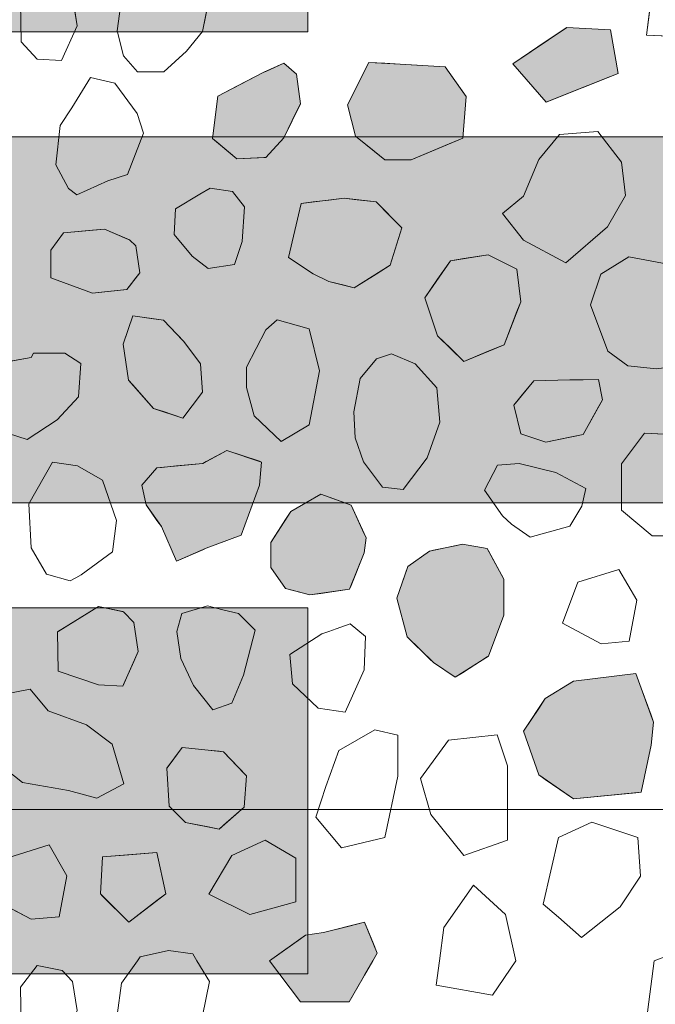
# Model space of a CAD drawing. Units: millimetres. Extents: x -6098 to 6760, y 773 to 6202.
# Drawn here: x -3128 to -2523, y 2628 to 3565 of the extents above; entities that cross this region are included whole.
import ezdxf

# ---------------------------------------------------------------- set-up
doc = ezdxf.new("R2010")
doc.units = ezdxf.units.MM
doc.header["$LTSCALE"] = 100
doc.layers.add('None', color=7, linetype='Continuous', lineweight=5)

msp = doc.modelspace()

# ---------------------------------------------------------------- wipeouts: each hides what was drawn before it
at = {"color": 255, "linetype": 'Continuous', "lineweight": 5, "transparency": 33554559}
msp.add_wipeout([(-5520, 5900), (-1270, 5900), (-1270, 1071.78), (-5520, 1071.78)], dxfattribs=at).dxf.layer = 'None'

# ---------------------------------------------------------------- next in the draw order: hatches: boundary and pattern name
at = {"layer": 'None', "linetype": 'Continuous', "lineweight": 0, "true_color": 0xd9d4ce, "transparency": 33554687}
for points in [[(-3551.9, 3901.14), (-2853.9, 3901.14), (-2853.9, 3553.14), (-3551.9, 3553.14)], [(-3202.9, 3453.14), (-2504.9, 3453.14), (-2504.9, 3105.14), (-3202.9, 3105.14)], [(-3551.9, 3005.14), (-2853.9, 3005.14), (-2853.9, 2657.14), (-3551.9, 2657.14)]]:
    msp.add_hatch(color=254, dxfattribs=at).paths.add_polyline_path(points)

# ---------------------------------------------------------------- next in the draw order: linework, layer by layer
at = {"layer": 'None', "color": 255, "linetype": 'Continuous', "lineweight": 13}
for p, q in [((-2531.61, 3549.94), (-2524.3, 3606.04)), ((-3127.01, 3580.78), (-3126.4, 3543.58)), ((-3073.36, 3558.83), (-3077.62, 3586.27)), ((-3035.22, 3554.1), (-3030.96, 3584.58)), ((-2947.43, 3586.41), (-2954.13, 3553.49)), ((-3088, 3525.91), (-3073.36, 3558.83)), ((-3029.13, 3530.32), (-3035.22, 3554.1)), ((-2954.13, 3553.49), (-2969.25, 3534.59)), ((-2482.84, 3547.51), (-2531.61, 3549.94)), ((-3126.4, 3543.58), (-3111.16, 3527.12)), ((-2969.25, 3534.59), (-2990.72, 3515.08)), ((-3111.16, 3527.12), (-3088, 3525.91)), ((-3015.72, 3515.08), (-3029.13, 3530.32)), ((-2990.72, 3515.08), (-3015.72, 3515.08)), ((-3060.63, 3509.55), (-3078.32, 3480.89)), ((-3037.47, 3504.06), (-3060.63, 3509.55)), ((-3016.13, 3475.4), (-3037.47, 3504.06)), ((-3078.32, 3480.89), (-3089.29, 3463.82)), ((-3010.03, 3456.5), (-3016.13, 3475.4)), ((-3089.29, 3463.82), (-3093.56, 3426.62)), ((-3025.27, 3417.48), (-3010.03, 3456.5)), ((-2577.79, 3458.37), (-2614.37, 3455.33)), ((-2555.23, 3429.11), (-2577.79, 3458.37)), ((-2614.37, 3455.33), (-2633.89, 3431.54)), ((-2633.89, 3431.54), (-2648.52, 3396.79)), ((-2551.58, 3397.4), (-2555.23, 3429.11)), ((-3093.56, 3426.62), (-3081.37, 3404.06)), ((-3073.44, 3397.97), (-3044.17, 3411.38)), ((-3044.17, 3411.38), (-3025.27, 3417.48)), ((-3081.37, 3404.06), (-3073.44, 3397.97)), ((-2946.83, 3404.23), (-2956.58, 3398.74)), ((-2925.48, 3401.18), (-2946.83, 3404.23)), ((-2913.9, 3386.55), (-2925.48, 3401.18)), ((-2956.58, 3398.74), (-2979.75, 3384.72)), ((-2648.52, 3396.79), (-2668.64, 3380.33)), ((-2568.65, 3367.53), (-2551.58, 3397.4)), ((-2979.75, 3384.72), (-2980.97, 3360.33)), ((-2916.34, 3353.62), (-2913.9, 3386.55)), ((-2668.64, 3380.33), (-2648.52, 3354.72)), ((-2608.28, 3333.38), (-2568.65, 3367.53)), ((-2980.97, 3360.33), (-2963.9, 3339.6)), ((-2923.66, 3331.68), (-2916.34, 3353.62)), ((-2648.52, 3354.72), (-2608.28, 3333.38)), ((-2963.9, 3339.6), (-2948.66, 3328.02)), ((-2548.19, 3339.06), (-2575.02, 3322.59)), ((-2506.12, 3331.14), (-2548.19, 3339.06)), ((-2948.66, 3328.02), (-2923.66, 3331.68)), ((-2575.02, 3322.59), (-2584.78, 3293.33)), ((-2584.78, 3293.33), (-2568.32, 3249.43)), ((-2882.83, 3279.22), (-2893.81, 3269.46)), ((-2852.34, 3270.68), (-2882.83, 3279.22)), ((-2893.81, 3269.46), (-2912.1, 3234.09)), ((-2842.59, 3230.43), (-2852.34, 3270.68)), ((-3117.14, 3243.17), (-3154.95, 3236.47)), ((-3114.71, 3247.44), (-3117.14, 3243.17)), ((-3084.83, 3247.44), (-3114.71, 3247.44)), ((-3069.59, 3237.68), (-3084.83, 3247.44)), ((-2788.33, 3242.04), (-2804.05, 3223.39)), ((-2774.03, 3246.72), (-2788.33, 3242.04)), ((-2751.59, 3237.38), (-2774.03, 3246.72)), ((-2568.32, 3249.43), (-2549.42, 3235.4)), ((-3072.02, 3205.98), (-3069.59, 3237.68)), ((-2912.1, 3234.09), (-2912.1, 3214.58)), ((-2731.03, 3214.47), (-2751.59, 3237.38)), ((-2549.42, 3235.4), (-2521.98, 3232.36)), ((-2852.34, 3179.22), (-2842.59, 3230.43)), ((-2804.05, 3223.39), (-2810.01, 3191.72)), ((-2912.1, 3214.58), (-2904.78, 3187.75)), ((-2728.25, 3181.82), (-2731.03, 3214.47)), ((-3092.15, 3184.03), (-3072.02, 3205.98)), ((-2904.78, 3187.75), (-2879.17, 3163.36)), ((-2810.01, 3191.72), (-2808.74, 3166.74)), ((-3120.8, 3165.13), (-3092.15, 3184.03)), ((-2879.17, 3163.36), (-2852.34, 3179.22)), ((-2740.06, 3147.93), (-2728.25, 3181.82)), ((-3147.63, 3173.66), (-3120.8, 3165.13)), ((-2808.74, 3166.74), (-2800.74, 3144.05)), ((-2533.42, 3171.24), (-2555.37, 3141.98)), ((-2482.2, 3168.8), (-2533.42, 3171.24)), ((-2763.03, 3117.84), (-2740.06, 3147.93)), ((-3096.81, 3143.76), (-3119.37, 3104.13)), ((-3073.03, 3140.1), (-3096.81, 3143.76)), ((-3049.25, 3126.69), (-3073.03, 3140.1)), ((-2800.74, 3144.05), (-2782.68, 3120.06)), ((-2673.38, 3140.71), (-2685.58, 3116.93)), ((-2652.65, 3142.54), (-2673.38, 3140.71)), ((-2617.9, 3134), (-2652.65, 3142.54)), ((-2555.37, 3141.98), (-2555.37, 3098.07)), ((-2589.25, 3118.76), (-2617.9, 3134)), ((-3035.84, 3088.27), (-3049.25, 3126.69)), ((-2782.68, 3120.06), (-2763.03, 3117.84)), ((-2685.58, 3116.93), (-2668.51, 3092.54)), ((-2592.9, 3101.69), (-2589.25, 3118.76)), ((-3119.37, 3104.13), (-3116.94, 3062.05)), ((-2604.49, 3082.78), (-2592.9, 3101.69)), ((-2668.51, 3092.54), (-2659.97, 3084.61)), ((-2555.37, 3098.07), (-2526.1, 3073.68)), ((-3039.5, 3058.4), (-3035.84, 3088.27)), ((-2659.97, 3084.61), (-2642.29, 3072.42)), ((-2642.29, 3072.42), (-2604.49, 3082.78)), ((-2526.1, 3073.68), (-2487.08, 3073.68)), ((-3116.94, 3062.05), (-3102.3, 3037.06)), ((-3069.38, 3036.45), (-3039.5, 3058.4)), ((-3102.3, 3037.06), (-3079.74, 3030.96)), ((-3074.56, 3033.71), (-3069.38, 3036.45)), ((-2557.69, 3041.6), (-2596.71, 3029.41)), ((-2540.61, 3012.33), (-2557.69, 3041.6)), ((-3079.74, 3030.96), (-3074.56, 3033.71)), ((-2596.71, 3029.41), (-2611.34, 2990.39)), ((-2949.11, 3007.02), (-2973.5, 2999.7)), ((-2934.48, 3003.36), (-2949.11, 3007.02)), ((-2547.93, 2973.31), (-2540.61, 3012.33)), ((-2973.5, 2999.7), (-2978.38, 2982.63)), ((-2919.84, 2999.7), (-2934.48, 3003.36)), ((-2903.99, 2983.85), (-2919.84, 2999.7)), ((-2813.51, 2990.07), (-2826.93, 2985.19)), ((-2798.88, 2977.88), (-2813.51, 2990.07)), ((-2611.34, 2990.39), (-2574.76, 2970.87)), ((-2978.38, 2982.63), (-2974.72, 2957.02)), ((-2914.97, 2941.17), (-2903.99, 2983.85)), ((-2840.34, 2980.32), (-2870.83, 2960.81)), ((-2833.63, 2982.75), (-2840.34, 2980.32)), ((-2826.93, 2985.19), (-2833.63, 2982.75)), ((-2800.1, 2946.17), (-2798.88, 2977.88)), ((-2574.76, 2970.87), (-2547.93, 2973.31)), ((-2870.83, 2960.81), (-2868.39, 2932.76)), ((-2974.72, 2957.02), (-2962.53, 2931.41)), ((-2925.94, 2914.34), (-2914.97, 2941.17)), ((-2818.39, 2905.93), (-2800.1, 2946.17)), ((-2868.39, 2932.76), (-2844, 2909.59)), ((-3117.99, 2927.86), (-3142.38, 2922.98)), ((-3100.91, 2907.13), (-3117.99, 2927.86)), ((-2962.53, 2931.41), (-2944.24, 2908.24)), ((-2944.24, 2908.24), (-2925.94, 2914.34)), ((-3064.33, 2893.71), (-3100.91, 2907.13)), ((-2844, 2909.59), (-2818.39, 2905.93)), ((-3039.94, 2875.42), (-3064.33, 2893.71)), ((-2790.15, 2888.97), (-2824.3, 2869.46)), ((-2768.2, 2884.1), (-2790.15, 2888.97)), ((-3028.96, 2837.62), (-3039.94, 2875.42)), ((-2768.2, 2845.07), (-2768.2, 2884.1)), ((-2719.8, 2879.36), (-2746.63, 2842.77)), ((-2673.46, 2884.23), (-2719.8, 2879.36)), ((-2663.7, 2854.97), (-2673.46, 2884.23)), ((-2824.3, 2869.46), (-2836.49, 2835.32)), ((-3148.48, 2857.13), (-3125.3, 2838.84)), ((-2663.7, 2784.24), (-2663.7, 2854.97)), ((-3125.3, 2838.84), (-3081.4, 2831.52)), ((-2780.4, 2786.54), (-2768.2, 2845.07)), ((-2746.63, 2842.77), (-2736.88, 2808.63)), ((-3081.4, 2831.52), (-3054.57, 2824.2)), ((-3054.57, 2824.2), (-3028.96, 2837.62)), ((-2836.49, 2835.32), (-2846.24, 2806.05)), ((-2846.24, 2806.05), (-2821.85, 2776.78)), ((-2736.88, 2808.63), (-2705.17, 2769.6)), ((-2583.52, 2801.17), (-2615.22, 2786.54)), ((-2539.62, 2786.54), (-2583.52, 2801.17)), ((-2894.4, 2784.1), (-2926.11, 2769.46)), ((-2865.13, 2767.02), (-2894.4, 2784.1)), ((-2821.85, 2776.78), (-2780.4, 2786.54)), ((-2705.17, 2769.6), (-2663.7, 2784.24)), ((-2615.22, 2786.54), (-2629.86, 2723.12)), ((-2537.17, 2749.95), (-2539.62, 2786.54)), ((-3100.02, 2779.57), (-3139.04, 2767.37)), ((-3082.94, 2750.29), (-3100.02, 2779.57)), ((-2926.11, 2769.46), (-2948.06, 2732.88)), ((-2865.13, 2725.56), (-2865.13, 2767.02)), ((-3090.26, 2711.27), (-3082.94, 2750.29)), ((-2556.69, 2720.69), (-2537.17, 2749.95)), ((-2724.29, 2701.18), (-2696.25, 2741.42)), ((-2696.25, 2741.42), (-2665.76, 2713.37)), ((-3153.67, 2728.35), (-3117.09, 2708.83)), ((-2948.06, 2732.88), (-2909.03, 2713.37)), ((-2909.03, 2713.37), (-2865.13, 2725.56)), ((-2629.86, 2723.12), (-2615.22, 2710.93)), ((-2593.28, 2691.42), (-2556.69, 2720.69)), ((-3117.09, 2708.83), (-3090.26, 2711.27)), ((-2665.76, 2713.37), (-2656, 2669.46)), ((-2615.22, 2710.93), (-2593.28, 2691.42)), ((-2728.53, 2669.46), (-2724.29, 2701.18)), ((-3013.27, 2673), (-2986.44, 2679.09)), ((-2986.44, 2679.09), (-2963.28, 2676.04)), ((-2524.3, 2669.46), (-2485.28, 2684.09)), ((-3030.96, 2648), (-3015.78, 2669.46)), ((-3015.78, 2669.46), (-3013.27, 2673)), ((-2963.28, 2676.04), (-2959.29, 2669.46)), ((-2959.29, 2669.46), (-2947.43, 2649.83)), ((-2731.61, 2646.3), (-2728.53, 2669.46)), ((-2656, 2669.46), (-2677.96, 2636.54)), ((-2531.61, 2613.35), (-2524.3, 2669.46)), ((-3111.16, 2664.92), (-3127.01, 2644.19)), ((-3087.38, 2660.05), (-3111.16, 2664.92)), ((-3077.62, 2649.68), (-3087.38, 2660.05)), ((-3127.01, 2644.19), (-3126.4, 2607)), ((-3073.36, 2622.24), (-3077.62, 2649.68)), ((-3035.22, 2617.51), (-3030.96, 2648)), ((-2947.43, 2649.83), (-2954.13, 2616.9)), ((-2677.96, 2636.54), (-2731.61, 2646.3))]:
    msp.add_line(p, q, dxfattribs=at)
at = {"layer": 'None', "color": 254, "linetype": 'Continuous', "lineweight": 0, "true_color": 0xd9d9d9}
for p, q in [((-2627, 3544), (-2607.23, 3557.26)), ((-2607.23, 3557.26), (-2565.76, 3554.82)), ((-2565.76, 3554.82), (-2558.44, 3513.36)), ((-2658.71, 3522.74), (-2627, 3544)), ((-2627, 3486.16), (-2658.71, 3522.74)), ((-2558.44, 3513.36), (-2565.76, 3510.45)), ((-2565.76, 3510.45), (-2607.23, 3494)), ((-2607.23, 3494), (-2627, 3486.16))]:
    msp.add_line(p, q, dxfattribs=at)
at = {"layer": 'None', "color": 251, "linetype": 'Continuous', "lineweight": 0, "true_color": 0x4c4c4c}
for p, q in [((-2893.73, 3515.37), (-2876.66, 3523.08)), ((-2876.66, 3523.08), (-2864.46, 3512.72)), ((-2921.16, 3501.29), (-2895.56, 3514.55)), ((-2895.56, 3514.55), (-2893.73, 3515.37)), ((-2864.46, 3512.72), (-2860.8, 3484.67)), ((-2939.5, 3491.79), (-2921.16, 3501.29)), ((-2944.38, 3451.55), (-2939.5, 3491.79)), ((-2860.8, 3484.67), (-2864.46, 3477.21)), ((-2864.46, 3477.21), (-2876.66, 3452.35)), ((-2939.5, 3447.49), (-2944.38, 3451.55)), ((-2921.16, 3432.23), (-2939.5, 3447.49)), ((-2876.66, 3452.35), (-2893.73, 3433.45)), ((-2895.56, 3433.37), (-2921.16, 3432.23)), ((-2893.73, 3433.45), (-2895.56, 3433.37))]:
    msp.add_line(p, q, dxfattribs=at)
at = {"layer": 'None', "color": 254, "linetype": 'Continuous', "lineweight": 0, "true_color": 0xe6e6e6}
for p, q in [((-2808.55, 3498.37), (-2795.74, 3523.98)), ((-2795.74, 3523.98), (-2780.5, 3523.08)), ((-2780.5, 3523.08), (-2765.87, 3522.22)), ((-2765.87, 3522.22), (-2755.5, 3521.61)), ((-2755.5, 3521.61), (-2723.19, 3519.71)), ((-2723.19, 3519.71), (-2706.12, 3495.91)), ((-2815.87, 3483.74), (-2808.55, 3498.37)), ((-2706.12, 3495.91), (-2703.07, 3491.67)), ((-2703.07, 3491.67), (-2706.12, 3452.03)), ((-2808.55, 3453.86), (-2815.87, 3483.74)), ((-2795.74, 3443.56), (-2808.55, 3453.86)), ((-2706.12, 3452.03), (-2723.19, 3444.86)), ((-2780.5, 3431.3), (-2795.74, 3443.56)), ((-2723.19, 3444.86), (-2755.5, 3431.3)), ((-2765.87, 3431.3), (-2780.5, 3431.3)), ((-2755.5, 3431.3), (-2765.87, 3431.3)), ((-3086.19, 3361.74), (-3058.75, 3364.31)), ((-3058.75, 3364.31), (-3047.17, 3365.39)), ((-3047.17, 3365.39), (-3025.83, 3356.09)), ((-3098.38, 3345.27), (-3086.19, 3361.74)), ((-3025.83, 3356.09), (-3023.39, 3355.03)), ((-3023.39, 3355.03), (-3017.3, 3349.54)), ((-3098.38, 3319.05), (-3098.38, 3345.27)), ((-3017.3, 3349.54), (-3013.64, 3323.93)), ((-3086.19, 3314.55), (-3098.38, 3319.05)), ((-3017.3, 3319.17), (-3023.39, 3311.25)), ((-3013.64, 3323.93), (-3017.3, 3319.17)), ((-3058.75, 3304.42), (-3086.19, 3314.55)), ((-3025.83, 3308.08), (-3047.17, 3305.71)), ((-3023.39, 3311.25), (-3025.83, 3308.08)), ((-3047.17, 3305.71), (-3058.75, 3304.42)), ((-2985.77, 2855.54), (-2973.33, 2872.42)), ((-2973.33, 2872.42), (-2970.22, 2872.09)), ((-2970.22, 2872.09), (-2948.45, 2869.8)), ((-2948.45, 2869.8), (-2938.09, 2868.71)), ((-2938.09, 2868.71), (-2933.94, 2868.27)), ((-2933.94, 2868.27), (-2914.24, 2847.64)), ((-2987.84, 2852.73), (-2985.77, 2855.54)), ((-2985.77, 2816.44), (-2987.84, 2852.73)), ((-2914.24, 2847.64), (-2912.17, 2845.47)), ((-2912.17, 2845.47), (-2914.24, 2815.41)), ((-2973.33, 2804), (-2985.77, 2816.44)), ((-2914.24, 2815.41), (-2933.94, 2798.29)), ((-2970.22, 2800.9), (-2973.33, 2804)), ((-2948.45, 2796.68), (-2970.22, 2800.9)), ((-2938.09, 2794.68), (-2948.45, 2796.68)), ((-2933.94, 2798.29), (-2938.09, 2794.68)), ((-2838.94, 2696.31), (-2814.55, 2702.41)), ((-2814.55, 2702.41), (-2799.91, 2706.07)), ((-2799.91, 2706.07), (-2791.97, 2687.01)), ((-2890.16, 2669.48), (-2860.89, 2690.39)), ((-2860.89, 2690.39), (-2856.01, 2693.87)), ((-2856.01, 2693.87), (-2838.94, 2696.31)), ((-2791.97, 2687.01), (-2787.72, 2676.8)), ((-2860.89, 2630.46), (-2890.16, 2669.48)), ((-2791.97, 2669.46), (-2799.91, 2655.74)), ((-2787.72, 2676.8), (-2791.97, 2669.46)), ((-2799.91, 2655.74), (-2814.55, 2630.46)), ((-2856.01, 2630.46), (-2860.89, 2630.46)), ((-2838.94, 2630.46), (-2856.01, 2630.46)), ((-2814.55, 2630.46), (-2838.94, 2630.46))]:
    msp.add_line(p, q, dxfattribs=at)
at = {"layer": 'None', "color": 8, "linetype": 'Continuous', "lineweight": 0, "true_color": 0x808080}
for p, q in [((-2860, 3389.73), (-2848.57, 3391.17)), ((-2848.57, 3391.17), (-2833.93, 3393.01)), ((-2833.93, 3393.01), (-2819.29, 3394.85)), ((-2819.29, 3394.85), (-2809.54, 3393.68)), ((-2809.54, 3393.68), (-2788.81, 3391.19)), ((-2788.81, 3391.19), (-2775.35, 3377.56)), ((-2872.29, 3338.52), (-2860, 3389.73)), ((-2775.35, 3377.56), (-2764.37, 3366.44)), ((-2764.37, 3366.44), (-2775.35, 3331.08)), ((-2860, 3330.43), (-2872.29, 3338.52)), ((-2848.57, 3322.9), (-2860, 3330.43)), ((-2775.35, 3331.08), (-2788.81, 3322.58)), ((-2833.93, 3315.58), (-2848.57, 3322.9)), ((-2819.29, 3311.92), (-2833.93, 3315.58)), ((-2788.81, 3322.58), (-2809.54, 3309.48)), ((-2809.54, 3309.48), (-2819.29, 3311.92)), ((-3091.17, 2982.61), (-3052.84, 3006.29)), ((-3052.84, 3006.29), (-3029.68, 3001.54)), ((-3029.68, 3001.54), (-3029.06, 3001.42)), ((-3029.06, 3001.42), (-3019.31, 2991.05)), ((-3019.31, 2991.05), (-3015.04, 2963.61)), ((-3091.79, 2982.23), (-3091.17, 2982.61)), ((-3091.17, 2945.04), (-3091.79, 2982.23)), ((-3015.04, 2963.61), (-3019.31, 2954.02)), ((-3019.31, 2954.02), (-3029.06, 2932.07)), ((-3052.84, 2931.91), (-3091.17, 2945.04)), ((-3029.68, 2930.69), (-3052.84, 2931.91)), ((-3029.06, 2932.07), (-3029.68, 2930.69)), ((-3024.2, 2770.24), (-2997.3, 2772.33)), ((-2997.3, 2772.33), (-2989, 2732.95)), ((-3051.15, 2733.07), (-3049.08, 2768.31)), ((-3049.08, 2768.31), (-3024.2, 2770.24)), ((-3049.08, 2731), (-3051.15, 2733.07)), ((-3024.2, 2706.12), (-3049.08, 2731)), ((-2997.3, 2726.62), (-3024.2, 2706.12)), ((-2989, 2732.95), (-2997.3, 2726.62))]:
    msp.add_line(p, q, dxfattribs=at)
at = {"layer": 'None', "color": 254, "linetype": 'Continuous', "lineweight": 0, "true_color": 0xcccccc}
for p, q in [((-2730.36, 3317.63), (-2718.17, 3335.32)), ((-2718.17, 3335.32), (-2705.37, 3337.27)), ((-2705.37, 3337.27), (-2682.2, 3340.8)), ((-2682.2, 3340.8), (-2666.96, 3333.35)), ((-2666.96, 3333.35), (-2654.76, 3327.39)), ((-2654.76, 3327.39), (-2651.1, 3296.29)), ((-2742.56, 3299.95), (-2730.36, 3317.63)), ((-2730.36, 3263.98), (-2742.56, 3299.95)), ((-2651.1, 3296.29), (-2654.76, 3286.86)), ((-2654.76, 3286.86), (-2666.96, 3255.44)), ((-2718.17, 3252.08), (-2730.36, 3263.98)), ((-2705.37, 3239.59), (-2718.17, 3252.08)), ((-2666.96, 3255.44), (-2682.2, 3249.15)), ((-2682.2, 3249.15), (-2705.37, 3239.59)), ((-2851.82, 3107.17), (-2841.3, 3113.18)), ((-2841.3, 3113.18), (-2814.02, 3103.44)), ((-2869.98, 3096.79), (-2851.82, 3107.17)), ((-2814.02, 3103.44), (-2812.62, 3102.94)), ((-2812.62, 3102.94), (-2800, 3075.57)), ((-2874.99, 3089.03), (-2869.98, 3096.79)), ((-2889.02, 3067.33), (-2874.99, 3089.03)), ((-2800, 3075.57), (-2798.17, 3071.6)), ((-2889.02, 3043.56), (-2889.02, 3067.33)), ((-2798.17, 3071.6), (-2800, 3057.58)), ((-2800, 3057.58), (-2812.62, 3026.3)), ((-2874.99, 3023.43), (-2889.02, 3043.56)), ((-2812.62, 3026.3), (-2814.02, 3022.83)), ((-2869.98, 3022.11), (-2874.99, 3023.43)), ((-2851.82, 3017.34), (-2869.98, 3022.11)), ((-2841.3, 3018.87), (-2851.82, 3017.34)), ((-2814.02, 3022.83), (-2841.3, 3018.87)), ((-2600.95, 2935.39), (-2541.81, 2942.78)), ((-2541.81, 2942.78), (-2536.68, 2928.85)), ((-2627.89, 2918.8), (-2600.95, 2935.39)), ((-2536.68, 2928.85), (-2527.2, 2903.12)), ((-2634.11, 2909.48), (-2627.89, 2918.8)), ((-2648.62, 2887.71), (-2634.11, 2909.48)), ((-2527.2, 2903.12), (-2524.76, 2896.51)), ((-2524.76, 2896.51), (-2527.2, 2874.6)), ((-2634.11, 2846.24), (-2648.62, 2887.71)), ((-2527.2, 2874.6), (-2536.68, 2829.65)), ((-2627.89, 2841.96), (-2634.11, 2846.24)), ((-2600.95, 2823.44), (-2627.89, 2841.96)), ((-2541.81, 2829.16), (-2600.95, 2823.44)), ((-2536.68, 2829.65), (-2541.81, 2829.16))]:
    msp.add_line(p, q, dxfattribs=at)
at = {"layer": 'None', "color": 9, "linetype": 'Continuous', "lineweight": 0, "true_color": 0xc0c0c0}
for p, q in [((-3024.38, 3270.97), (-3020.23, 3282.95)), ((-3020.23, 3282.95), (-3000.53, 3280.14)), ((-3000.53, 3280.14), (-2991.21, 3278.81)), ((-2991.21, 3278.81), (-2972.55, 3259.48)), ((-3029.56, 3256), (-3024.38, 3270.97)), ((-2972.55, 3259.48), (-2971.69, 3258.6)), ((-3024.38, 3221.79), (-3029.56, 3256)), ((-2971.69, 3258.6), (-2955.93, 3237.26)), ((-2955.93, 3237.26), (-2953.88, 3210.39)), ((-2627.17, 3221.42), (-2604.61, 3221.86)), ((-2604.61, 3221.86), (-2591.81, 3222.12)), ((-2591.81, 3222.12), (-2577.18, 3222.4)), ((-2577.18, 3222.4), (-2573.52, 3202.89)), ((-3020.23, 3217.1), (-3024.38, 3221.79)), ((-3000.53, 3194.85), (-3020.23, 3217.1)), ((-2650.95, 3206.24), (-2638.75, 3221.19)), ((-2638.75, 3221.19), (-2627.17, 3221.42)), ((-2955.93, 3207.67), (-2971.69, 3186.66)), ((-2953.88, 3210.39), (-2955.93, 3207.67)), ((-2657.66, 3198.02), (-2650.95, 3206.24)), ((-2991.21, 3191.74), (-3000.53, 3194.85)), ((-2650.95, 3170.58), (-2657.66, 3198.02)), ((-2577.18, 3196.31), (-2591.81, 3169.97)), ((-2573.52, 3202.89), (-2577.18, 3196.31)), ((-2972.55, 3185.52), (-2991.21, 3191.74)), ((-2971.69, 3186.66), (-2972.55, 3185.52)), ((-2638.75, 3166.52), (-2650.95, 3170.58)), ((-2627.17, 3162.66), (-2638.75, 3166.52)), ((-2604.61, 3167.32), (-2627.17, 3162.66)), ((-2591.81, 3169.97), (-2604.61, 3167.32))]:
    msp.add_line(p, q, dxfattribs=at)
at = {"layer": 'None', "color": 251, "linetype": 'Continuous', "lineweight": 0, "true_color": 0x666666}
for p, q in [((-2950.42, 3144.28), (-2930.94, 3154.9)), ((-2930.94, 3154.9), (-2917.07, 3150.28)), ((-2917.07, 3150.28), (-2899.85, 3144.54)), ((-3007.65, 3126.47), (-2997.28, 3138.31)), ((-2997.28, 3138.31), (-2993.14, 3138.71)), ((-2993.14, 3138.71), (-2978.81, 3140.07)), ((-2978.81, 3140.07), (-2953.74, 3142.46)), ((-2953.74, 3142.46), (-2950.42, 3144.28)), ((-2899.85, 3144.54), (-2897.77, 3143.85)), ((-2897.77, 3143.85), (-2899.85, 3121.73)), ((-3011.79, 3121.73), (-3007.65, 3126.47)), ((-3007.65, 3103.07), (-3011.79, 3121.73)), ((-2899.85, 3121.73), (-2917.07, 3074.33)), ((-2997.28, 3088.27), (-3007.65, 3103.07)), ((-2993.14, 3082.34), (-2997.28, 3088.27)), ((-2978.81, 3049.68), (-2993.14, 3082.34)), ((-2917.07, 3074.33), (-2930.94, 3069.16)), ((-2930.94, 3069.16), (-2950.42, 3061.89)), ((-2953.74, 3060.46), (-2978.81, 3049.68)), ((-2950.42, 3061.89), (-2953.74, 3060.46))]:
    msp.add_line(p, q, dxfattribs=at)
at = {"layer": 'None', "color": 250, "linetype": 'Continuous', "lineweight": 0, "true_color": 0x333333}
for p, q in [((-2734.19, 3059.89), (-2713.53, 3064.15)), ((-2713.53, 3064.15), (-2706.75, 3065.54)), ((-2706.75, 3065.54), (-2682.97, 3061.58)), ((-2758.58, 3044.5), (-2737.85, 3059.14)), ((-2737.85, 3059.14), (-2734.19, 3059.89)), ((-2682.97, 3061.58), (-2681.75, 3059.32)), ((-2681.75, 3059.32), (-2667.12, 3032.31)), ((-2759.22, 3042.64), (-2758.58, 3044.5)), ((-2768.97, 3014.18), (-2759.22, 3042.64)), ((-2667.12, 3032.31), (-2667.12, 2998.17)), ((-2759.22, 2977.59), (-2768.97, 3014.18)), ((-2667.12, 2998.17), (-2681.75, 2959.14)), ((-2758.58, 2976.97), (-2759.22, 2977.59)), ((-2737.85, 2956.63), (-2758.58, 2976.97)), ((-2734.19, 2953.04), (-2737.85, 2956.63)), ((-2713.53, 2939.05), (-2734.19, 2953.04)), ((-2682.97, 2958.37), (-2706.75, 2943.34)), ((-2681.75, 2959.14), (-2682.97, 2958.37)), ((-2706.75, 2943.34), (-2713.53, 2939.05))]:
    msp.add_line(p, q, dxfattribs=at)
at = {"layer": 'None', "color": 7, "linetype": 'Continuous', "lineweight": 5, "transparency": 33554687}
msp.add_line((-5942.37, 2813.37), (-942.37, 2813.37), dxfattribs=at)
at = {"layer": 'None', "color": 7, "linetype": 'Continuous', "lineweight": 5, "transparency": 33554687, "flags": 128}
for points in [[(-3551.9, 3901.14), (-2853.9, 3901.14), (-2853.9, 3553.14), (-3551.9, 3553.14)], [(-3202.9, 3453.14), (-2504.9, 3453.14), (-2504.9, 3105.14), (-3202.9, 3105.14)], [(-3551.9, 3005.14), (-2853.9, 3005.14), (-2853.9, 2657.14), (-3551.9, 2657.14)]]:
    msp.add_lwpolyline(points, close=True, dxfattribs=at)
at = {"layer": 'None', "color": 7, "linetype": 'Continuous', "lineweight": 13}
for points in [[(-2959.29, 3606.04), (-2947.43, 3586.41), (-2954.13, 3553.49), (-2969.25, 3534.59), (-2990.72, 3515.08), (-3015.72, 3515.08), (-3029.13, 3530.32), (-3035.22, 3554.1), (-3030.96, 3584.58), (-3015.78, 3606.04), (-3013.27, 3609.58), (-2986.44, 3615.68), (-2963.28, 3612.63)], [(-2524.3, 3606.04), (-2485.28, 3620.67), (-2476.67, 3606.04), (-2456.01, 3567.02), (-2482.84, 3547.51), (-2531.61, 3549.94)], [(-3088, 3525.91), (-3073.36, 3558.83), (-3077.62, 3586.27), (-3087.38, 3596.63), (-3111.16, 3601.51), (-3127.01, 3580.78), (-3126.4, 3543.58), (-3111.16, 3527.12)], [(-2607.23, 3557.26), (-2658.71, 3522.74), (-2627, 3486.16), (-2558.44, 3513.36), (-2565.76, 3554.82)], [(-2895.56, 3514.55), (-2939.5, 3491.79), (-2944.38, 3451.55), (-2921.16, 3432.23), (-2893.73, 3433.45), (-2876.66, 3452.35), (-2860.8, 3484.67), (-2864.46, 3512.72), (-2876.66, 3523.08)], [(-2795.74, 3523.98), (-2815.87, 3483.74), (-2808.55, 3453.86), (-2780.5, 3431.3), (-2755.5, 3431.3), (-2706.12, 3452.03), (-2703.07, 3491.67), (-2723.19, 3519.71), (-2765.87, 3522.22)], [(-3016.13, 3475.4), (-3037.47, 3504.06), (-3060.63, 3509.55), (-3078.32, 3480.89), (-3089.29, 3463.82), (-3093.56, 3426.62), (-3081.37, 3404.06), (-3073.44, 3397.97), (-3044.17, 3411.38), (-3025.27, 3417.48), (-3010.03, 3456.5)], [(-2648.52, 3396.79), (-2668.64, 3380.33), (-2648.52, 3354.72), (-2608.28, 3333.38), (-2568.65, 3367.53), (-2551.58, 3397.4), (-2555.23, 3429.11), (-2577.79, 3458.37), (-2614.37, 3455.33), (-2633.89, 3431.54)], [(-2956.58, 3398.74), (-2979.75, 3384.72), (-2980.97, 3360.33), (-2963.9, 3339.6), (-2948.66, 3328.02), (-2923.66, 3331.68), (-2916.34, 3353.62), (-2913.9, 3386.55), (-2925.48, 3401.18), (-2946.83, 3404.23)], [(-2860, 3389.73), (-2872.29, 3338.52), (-2848.57, 3322.9), (-2833.93, 3315.58), (-2809.54, 3309.48), (-2775.35, 3331.08), (-2764.37, 3366.44), (-2788.81, 3391.19), (-2819.29, 3394.85)], [(-3023.39, 3355.03), (-3047.17, 3365.39), (-3086.19, 3361.74), (-3098.38, 3345.27), (-3098.38, 3319.05), (-3058.75, 3304.42), (-3025.83, 3308.08), (-3013.64, 3323.93), (-3017.3, 3349.54)], [(-2682.2, 3340.8), (-2718.17, 3335.32), (-2742.56, 3299.95), (-2730.36, 3263.98), (-2705.37, 3239.59), (-2666.96, 3255.44), (-2651.1, 3296.29), (-2654.76, 3327.39)], [(-2575.02, 3322.59), (-2584.78, 3293.33), (-2568.32, 3249.43), (-2549.42, 3235.4), (-2521.98, 3232.36), (-2482.35, 3237.85), (-2468.93, 3274.43), (-2473.81, 3314.67), (-2506.12, 3331.14), (-2548.19, 3339.06)], [(-2991.21, 3278.81), (-3020.23, 3282.95), (-3029.56, 3256), (-3024.38, 3221.79), (-3000.53, 3194.85), (-2972.55, 3185.52), (-2953.88, 3210.39), (-2955.93, 3237.26), (-2971.69, 3258.6)], [(-2852.34, 3270.68), (-2882.83, 3279.22), (-2893.81, 3269.46), (-2912.1, 3234.09), (-2912.1, 3214.58), (-2904.78, 3187.75), (-2879.17, 3163.36), (-2852.34, 3179.22), (-2842.59, 3230.43)], [(-3117.14, 3243.17), (-3154.95, 3236.47), (-3154.95, 3222.44), (-3157.38, 3198.67), (-3147.63, 3173.66), (-3120.8, 3165.13), (-3092.15, 3184.03), (-3072.02, 3205.98), (-3069.59, 3237.68), (-3084.83, 3247.44), (-3114.71, 3247.44)], [(-2763.03, 3117.84), (-2740.06, 3147.93), (-2728.25, 3181.82), (-2731.03, 3214.47), (-2751.59, 3237.38), (-2774.03, 3246.72), (-2788.33, 3242.04), (-2804.05, 3223.39), (-2810.01, 3191.72), (-2808.74, 3166.74), (-2800.74, 3144.05), (-2782.68, 3120.06)], [(-2638.75, 3221.19), (-2657.66, 3198.02), (-2650.95, 3170.58), (-2627.17, 3162.66), (-2591.81, 3169.97), (-2573.52, 3202.89), (-2577.18, 3222.4), (-2604.61, 3221.86)], [(-2555.37, 3141.98), (-2555.37, 3098.07), (-2526.1, 3073.68), (-2487.08, 3073.68), (-2477.32, 3129.78), (-2482.2, 3168.8), (-2533.42, 3171.24)], [(-2930.94, 3154.9), (-2953.74, 3142.46), (-2997.28, 3138.31), (-3011.79, 3121.73), (-3007.65, 3103.07), (-2993.14, 3082.34), (-2978.81, 3049.68), (-2950.42, 3061.89), (-2917.07, 3074.33), (-2899.85, 3121.73), (-2897.77, 3143.85)], [(-3069.38, 3036.45), (-3039.5, 3058.4), (-3035.84, 3088.27), (-3049.25, 3126.69), (-3073.03, 3140.1), (-3096.81, 3143.76), (-3119.37, 3104.13), (-3116.94, 3062.05), (-3102.3, 3037.06), (-3079.74, 3030.96), (-3074.56, 3033.71)], [(-2673.38, 3140.71), (-2685.58, 3116.93), (-2668.51, 3092.54), (-2659.97, 3084.61), (-2642.29, 3072.42), (-2604.49, 3082.78), (-2592.9, 3101.69), (-2589.25, 3118.76), (-2617.9, 3134), (-2652.65, 3142.54)], [(-2869.98, 3096.79), (-2889.02, 3067.33), (-2889.02, 3043.56), (-2874.99, 3023.43), (-2851.82, 3017.34), (-2814.02, 3022.83), (-2800, 3057.58), (-2798.17, 3071.6), (-2812.62, 3102.94), (-2841.3, 3113.18)], [(-2737.85, 3059.14), (-2758.58, 3044.5), (-2768.97, 3014.18), (-2759.22, 2977.59), (-2734.19, 2953.04), (-2713.53, 2939.05), (-2681.75, 2959.14), (-2667.12, 2998.17), (-2667.12, 3032.31), (-2682.97, 3061.58), (-2706.75, 3065.54)], [(-2596.71, 3029.41), (-2611.34, 2990.39), (-2574.76, 2970.87), (-2547.93, 2973.31), (-2540.61, 3012.33), (-2557.69, 3041.6)], [(-2949.11, 3007.02), (-2973.5, 2999.7), (-2978.38, 2982.63), (-2974.72, 2957.02), (-2962.53, 2931.41), (-2944.24, 2908.24), (-2925.94, 2914.34), (-2914.97, 2941.17), (-2903.99, 2983.85), (-2919.84, 2999.7), (-2934.48, 3003.36)], [(-3029.68, 2930.69), (-3015.04, 2963.61), (-3019.31, 2991.05), (-3029.06, 3001.42), (-3052.84, 3006.29), (-3091.79, 2982.23), (-3091.17, 2945.04), (-3052.84, 2931.91)], [(-2840.34, 2980.32), (-2870.83, 2960.81), (-2868.39, 2932.76), (-2844, 2909.59), (-2818.39, 2905.93), (-2800.1, 2946.17), (-2798.88, 2977.88), (-2813.51, 2990.07), (-2826.93, 2985.19), (-2833.63, 2982.75)], [(-2627.89, 2918.8), (-2648.62, 2887.71), (-2634.11, 2846.24), (-2600.95, 2823.44), (-2536.68, 2829.65), (-2527.2, 2874.6), (-2524.76, 2896.51), (-2541.81, 2942.78), (-2600.95, 2935.39)], [(-3064.33, 2893.71), (-3100.91, 2907.13), (-3117.99, 2927.86), (-3142.38, 2922.98), (-3153.35, 2899.81), (-3148.48, 2857.13), (-3125.3, 2838.84), (-3081.4, 2831.52), (-3054.57, 2824.2), (-3028.96, 2837.62), (-3039.94, 2875.42)], [(-2790.15, 2888.97), (-2824.3, 2869.46), (-2836.49, 2835.32), (-2846.24, 2806.05), (-2821.85, 2776.78), (-2780.4, 2786.54), (-2768.2, 2845.07), (-2768.2, 2884.1)], [(-2719.8, 2879.36), (-2746.63, 2842.77), (-2736.88, 2808.63), (-2705.17, 2769.6), (-2663.7, 2784.24), (-2663.7, 2854.97), (-2673.46, 2884.23)], [(-2973.33, 2872.42), (-2987.84, 2852.73), (-2985.77, 2816.44), (-2970.22, 2800.9), (-2938.09, 2794.68), (-2914.24, 2815.41), (-2912.17, 2845.47), (-2933.94, 2868.27), (-2948.45, 2869.8)], [(-2615.22, 2786.54), (-2629.86, 2723.12), (-2615.22, 2710.93), (-2593.28, 2691.42), (-2556.69, 2720.69), (-2537.17, 2749.95), (-2539.62, 2786.54), (-2583.52, 2801.17)], [(-2926.11, 2769.46), (-2948.06, 2732.88), (-2909.03, 2713.37), (-2865.13, 2725.56), (-2865.13, 2767.02), (-2894.4, 2784.1)], [(-3139.04, 2767.37), (-3153.67, 2728.35), (-3117.09, 2708.83), (-3090.26, 2711.27), (-3082.94, 2750.29), (-3100.02, 2779.57)], [(-3051.15, 2733.07), (-3024.2, 2706.12), (-2989, 2732.95), (-2997.3, 2772.33), (-3049.08, 2768.31)], [(-2656, 2669.46), (-2677.96, 2636.54), (-2731.61, 2646.3), (-2728.53, 2669.46), (-2724.29, 2701.18), (-2696.25, 2741.42), (-2665.76, 2713.37)], [(-2791.97, 2669.46), (-2814.55, 2630.46), (-2860.89, 2630.46), (-2890.16, 2669.48), (-2856.01, 2693.87), (-2838.94, 2696.31), (-2799.91, 2706.07), (-2787.72, 2676.8)], [(-2959.29, 2669.46), (-2947.43, 2649.83), (-2954.13, 2616.9), (-2969.25, 2598), (-2990.72, 2578.49), (-3015.72, 2578.49), (-3029.13, 2593.73), (-3035.22, 2617.51), (-3030.96, 2648), (-3015.78, 2669.46), (-3013.27, 2673), (-2986.44, 2679.09), (-2963.28, 2676.04)], [(-2524.3, 2669.46), (-2485.28, 2684.09), (-2476.67, 2669.46), (-2456.01, 2630.43), (-2482.84, 2610.92), (-2531.61, 2613.35)], [(-3088, 2589.32), (-3073.36, 2622.24), (-3077.62, 2649.68), (-3087.38, 2660.05), (-3111.16, 2664.92), (-3127.01, 2644.19), (-3126.4, 2607), (-3111.16, 2590.54)]]:
    msp.add_lwpolyline(points, close=True, dxfattribs=at)
at = {"layer": 'None', "color": 254, "linetype": 'Continuous', "lineweight": 0, "true_color": 0xd9d9d9}
for points in [[(-2607.23, 3494), (-2627, 3544), (-2607.23, 3557.26)], [(-2607.23, 3494), (-2607.23, 3557.26), (-2565.76, 3510.45)], [(-2565.76, 3510.45), (-2607.23, 3557.26), (-2565.76, 3554.82)], [(-2565.76, 3510.45), (-2565.76, 3554.82), (-2558.44, 3513.36)], [(-2627, 3486.16), (-2658.71, 3522.74), (-2627, 3544)], [(-2627, 3486.16), (-2627, 3544), (-2607.23, 3494)]]:
    msp.add_solid(points, dxfattribs=at)
at = {"layer": 'None', "color": 251, "linetype": 'Continuous', "lineweight": 0, "true_color": 0x4c4c4c}
for points in [[(-2876.66, 3452.35), (-2893.73, 3515.37), (-2876.66, 3523.08)], [(-2876.66, 3452.35), (-2876.66, 3523.08), (-2864.46, 3477.21)], [(-2864.46, 3477.21), (-2876.66, 3523.08), (-2864.46, 3512.72)], [(-2895.56, 3433.37), (-2921.16, 3501.29), (-2895.56, 3514.55)], [(-2893.73, 3433.45), (-2895.56, 3514.55), (-2893.73, 3515.37)], [(-2895.56, 3433.37), (-2895.56, 3514.55), (-2893.73, 3433.45)], [(-2893.73, 3433.45), (-2893.73, 3515.37), (-2876.66, 3452.35)], [(-2864.46, 3477.21), (-2864.46, 3512.72), (-2860.8, 3484.67)], [(-2921.16, 3432.23), (-2939.5, 3491.79), (-2921.16, 3501.29)], [(-2921.16, 3432.23), (-2921.16, 3501.29), (-2895.56, 3433.37)], [(-2939.5, 3447.49), (-2944.38, 3451.55), (-2939.5, 3491.79)], [(-2939.5, 3447.49), (-2939.5, 3491.79), (-2921.16, 3432.23)]]:
    msp.add_solid(points, dxfattribs=at)
at = {"layer": 'None', "color": 254, "linetype": 'Continuous', "lineweight": 0, "true_color": 0xe6e6e6}
for points in [[(-2795.74, 3443.56), (-2808.55, 3498.37), (-2795.74, 3523.98)], [(-2795.74, 3443.56), (-2795.74, 3523.98), (-2780.5, 3431.3)], [(-2780.5, 3431.3), (-2795.74, 3523.98), (-2780.5, 3523.08)], [(-2780.5, 3431.3), (-2780.5, 3523.08), (-2765.87, 3431.3)], [(-2765.87, 3431.3), (-2780.5, 3523.08), (-2765.87, 3522.22)], [(-2765.87, 3431.3), (-2765.87, 3522.22), (-2755.5, 3431.3)], [(-2755.5, 3431.3), (-2765.87, 3522.22), (-2755.5, 3521.61)], [(-2755.5, 3431.3), (-2755.5, 3521.61), (-2723.19, 3444.86)], [(-2723.19, 3444.86), (-2755.5, 3521.61), (-2723.19, 3519.71)], [(-2723.19, 3444.86), (-2723.19, 3519.71), (-2706.12, 3452.03)], [(-2706.12, 3452.03), (-2723.19, 3519.71), (-2706.12, 3495.91)], [(-2808.55, 3453.86), (-2815.87, 3483.74), (-2808.55, 3498.37)], [(-2808.55, 3453.86), (-2808.55, 3498.37), (-2795.74, 3443.56)], [(-2706.12, 3452.03), (-2706.12, 3495.91), (-2703.07, 3491.67)], [(-3058.75, 3304.42), (-3086.19, 3361.74), (-3058.75, 3364.31)], [(-3047.17, 3305.71), (-3058.75, 3364.31), (-3047.17, 3365.39)], [(-3058.75, 3304.42), (-3058.75, 3364.31), (-3047.17, 3305.71)], [(-3047.17, 3305.71), (-3047.17, 3365.39), (-3025.83, 3308.08)], [(-3025.83, 3308.08), (-3047.17, 3365.39), (-3025.83, 3356.09)], [(-3086.19, 3314.55), (-3098.38, 3345.27), (-3086.19, 3361.74)], [(-3086.19, 3314.55), (-3086.19, 3361.74), (-3058.75, 3304.42)], [(-3025.83, 3308.08), (-3025.83, 3356.09), (-3023.39, 3311.25)], [(-3023.39, 3311.25), (-3025.83, 3356.09), (-3023.39, 3355.03)], [(-3023.39, 3311.25), (-3023.39, 3355.03), (-3017.3, 3319.17)], [(-3017.3, 3319.17), (-3023.39, 3355.03), (-3017.3, 3349.54)], [(-3098.38, 3319.05), (-3098.38, 3345.27), (-3086.19, 3314.55)], [(-3017.3, 3319.17), (-3017.3, 3349.54), (-3013.64, 3323.93)], [(-2973.33, 2804), (-2985.77, 2855.54), (-2973.33, 2872.42)], [(-2973.33, 2804), (-2973.33, 2872.42), (-2970.22, 2800.9)], [(-2970.22, 2800.9), (-2973.33, 2872.42), (-2970.22, 2872.09)], [(-2970.22, 2800.9), (-2970.22, 2872.09), (-2948.45, 2796.68)], [(-2948.45, 2796.68), (-2970.22, 2872.09), (-2948.45, 2869.8)], [(-2948.45, 2796.68), (-2948.45, 2869.8), (-2938.09, 2794.68)], [(-2938.09, 2794.68), (-2948.45, 2869.8), (-2938.09, 2868.71)], [(-2938.09, 2794.68), (-2938.09, 2868.71), (-2933.94, 2798.29)], [(-2933.94, 2798.29), (-2938.09, 2868.71), (-2933.94, 2868.27)], [(-2933.94, 2798.29), (-2933.94, 2868.27), (-2914.24, 2815.41)], [(-2914.24, 2815.41), (-2933.94, 2868.27), (-2914.24, 2847.64)], [(-2985.77, 2816.44), (-2987.84, 2852.73), (-2985.77, 2855.54)], [(-2985.77, 2816.44), (-2985.77, 2855.54), (-2973.33, 2804)], [(-2914.24, 2815.41), (-2914.24, 2847.64), (-2912.17, 2845.47)], [(-2814.55, 2630.46), (-2838.94, 2696.31), (-2814.55, 2702.41)], [(-2799.91, 2655.74), (-2814.55, 2702.41), (-2799.91, 2706.07)], [(-2814.55, 2630.46), (-2814.55, 2702.41), (-2799.91, 2655.74)], [(-2799.91, 2655.74), (-2799.91, 2706.07), (-2791.97, 2669.46)], [(-2791.97, 2669.46), (-2799.91, 2706.07), (-2791.97, 2687.01)], [(-2860.89, 2630.46), (-2890.16, 2669.48), (-2860.89, 2690.39)], [(-2856.01, 2630.46), (-2860.89, 2690.39), (-2856.01, 2693.87)], [(-2860.89, 2630.46), (-2860.89, 2690.39), (-2856.01, 2630.46)], [(-2838.94, 2630.46), (-2856.01, 2693.87), (-2838.94, 2696.31)], [(-2856.01, 2630.46), (-2856.01, 2693.87), (-2838.94, 2630.46)], [(-2838.94, 2630.46), (-2838.94, 2696.31), (-2814.55, 2630.46)], [(-2791.97, 2669.46), (-2791.97, 2687.01), (-2787.72, 2676.8)]]:
    msp.add_solid(points, dxfattribs=at)
at = {"layer": 'None', "color": 8, "linetype": 'Continuous', "lineweight": 0, "true_color": 0x808080}
for points in [[(-2848.57, 3322.9), (-2860, 3389.73), (-2848.57, 3391.17)], [(-2833.93, 3315.58), (-2848.57, 3391.17), (-2833.93, 3393.01)], [(-2848.57, 3322.9), (-2848.57, 3391.17), (-2833.93, 3315.58)], [(-2819.29, 3311.92), (-2833.93, 3393.01), (-2819.29, 3394.85)], [(-2833.93, 3315.58), (-2833.93, 3393.01), (-2819.29, 3311.92)], [(-2819.29, 3311.92), (-2819.29, 3394.85), (-2809.54, 3309.48)], [(-2809.54, 3309.48), (-2819.29, 3394.85), (-2809.54, 3393.68)], [(-2809.54, 3309.48), (-2809.54, 3393.68), (-2788.81, 3322.58)], [(-2788.81, 3322.58), (-2809.54, 3393.68), (-2788.81, 3391.19)], [(-2788.81, 3322.58), (-2788.81, 3391.19), (-2775.35, 3331.08)], [(-2775.35, 3331.08), (-2788.81, 3391.19), (-2775.35, 3377.56)], [(-2860, 3330.43), (-2872.29, 3338.52), (-2860, 3389.73)], [(-2860, 3330.43), (-2860, 3389.73), (-2848.57, 3322.9)], [(-2775.35, 3331.08), (-2775.35, 3377.56), (-2764.37, 3366.44)], [(-3052.84, 2931.91), (-3091.17, 2982.61), (-3052.84, 3006.29)], [(-3052.84, 2931.91), (-3052.84, 3006.29), (-3029.68, 2930.69)], [(-3029.68, 2930.69), (-3052.84, 3006.29), (-3029.68, 3001.54)], [(-3029.68, 2930.69), (-3029.68, 3001.54), (-3029.06, 2932.07)], [(-3029.06, 2932.07), (-3029.68, 3001.54), (-3029.06, 3001.42)], [(-3029.06, 2932.07), (-3029.06, 3001.42), (-3019.31, 2954.02)], [(-3019.31, 2954.02), (-3029.06, 3001.42), (-3019.31, 2991.05)], [(-3019.31, 2954.02), (-3019.31, 2991.05), (-3015.04, 2963.61)], [(-3091.17, 2945.04), (-3091.79, 2982.23), (-3091.17, 2982.61)], [(-3091.17, 2945.04), (-3091.17, 2982.61), (-3052.84, 2931.91)], [(-2997.3, 2726.62), (-3024.2, 2770.24), (-2997.3, 2772.33)], [(-2997.3, 2726.62), (-2997.3, 2772.33), (-2989, 2732.95)], [(-3049.08, 2731), (-3051.15, 2733.07), (-3049.08, 2768.31)], [(-3024.2, 2706.12), (-3049.08, 2768.31), (-3024.2, 2770.24)], [(-3049.08, 2731), (-3049.08, 2768.31), (-3024.2, 2706.12)], [(-3024.2, 2706.12), (-3024.2, 2770.24), (-2997.3, 2726.62)]]:
    msp.add_solid(points, dxfattribs=at)
at = {"layer": 'None', "color": 254, "linetype": 'Continuous', "lineweight": 0, "true_color": 0xcccccc}
for points in [[(-2718.17, 3252.08), (-2730.36, 3317.63), (-2718.17, 3335.32)], [(-2705.37, 3239.59), (-2718.17, 3335.32), (-2705.37, 3337.27)], [(-2718.17, 3252.08), (-2718.17, 3335.32), (-2705.37, 3239.59)], [(-2682.2, 3249.15), (-2705.37, 3337.27), (-2682.2, 3340.8)], [(-2705.37, 3239.59), (-2705.37, 3337.27), (-2682.2, 3249.15)], [(-2682.2, 3249.15), (-2682.2, 3340.8), (-2666.96, 3255.44)], [(-2666.96, 3255.44), (-2682.2, 3340.8), (-2666.96, 3333.35)], [(-2666.96, 3255.44), (-2666.96, 3333.35), (-2654.76, 3286.86)], [(-2654.76, 3286.86), (-2666.96, 3333.35), (-2654.76, 3327.39)], [(-2654.76, 3286.86), (-2654.76, 3327.39), (-2651.1, 3296.29)], [(-2730.36, 3263.98), (-2742.56, 3299.95), (-2730.36, 3317.63)], [(-2730.36, 3263.98), (-2730.36, 3317.63), (-2718.17, 3252.08)], [(-2841.3, 3018.87), (-2851.82, 3107.17), (-2841.3, 3113.18)], [(-2841.3, 3018.87), (-2841.3, 3113.18), (-2814.02, 3022.83)], [(-2814.02, 3022.83), (-2841.3, 3113.18), (-2814.02, 3103.44)], [(-2851.82, 3017.34), (-2869.98, 3096.79), (-2851.82, 3107.17)], [(-2851.82, 3017.34), (-2851.82, 3107.17), (-2841.3, 3018.87)], [(-2814.02, 3022.83), (-2814.02, 3103.44), (-2812.62, 3026.3)], [(-2812.62, 3026.3), (-2814.02, 3103.44), (-2812.62, 3102.94)], [(-2812.62, 3026.3), (-2812.62, 3102.94), (-2800, 3057.58)], [(-2800, 3057.58), (-2812.62, 3102.94), (-2800, 3075.57)], [(-2869.98, 3022.11), (-2874.99, 3089.03), (-2869.98, 3096.79)], [(-2869.98, 3022.11), (-2869.98, 3096.79), (-2851.82, 3017.34)], [(-2874.99, 3023.43), (-2889.02, 3067.33), (-2874.99, 3089.03)], [(-2874.99, 3023.43), (-2874.99, 3089.03), (-2869.98, 3022.11)], [(-2800, 3057.58), (-2800, 3075.57), (-2798.17, 3071.6)], [(-2889.02, 3043.56), (-2889.02, 3067.33), (-2874.99, 3023.43)], [(-2541.81, 2829.16), (-2600.95, 2935.39), (-2541.81, 2942.78)], [(-2541.81, 2829.16), (-2541.81, 2942.78), (-2536.68, 2829.65)], [(-2536.68, 2829.65), (-2541.81, 2942.78), (-2536.68, 2928.85)], [(-2600.95, 2823.44), (-2627.89, 2918.8), (-2600.95, 2935.39)], [(-2600.95, 2823.44), (-2600.95, 2935.39), (-2541.81, 2829.16)], [(-2536.68, 2829.65), (-2536.68, 2928.85), (-2527.2, 2874.6)], [(-2527.2, 2874.6), (-2536.68, 2928.85), (-2527.2, 2903.12)], [(-2627.89, 2841.96), (-2634.11, 2909.48), (-2627.89, 2918.8)], [(-2627.89, 2841.96), (-2627.89, 2918.8), (-2600.95, 2823.44)], [(-2634.11, 2846.24), (-2648.62, 2887.71), (-2634.11, 2909.48)], [(-2634.11, 2846.24), (-2634.11, 2909.48), (-2627.89, 2841.96)], [(-2527.2, 2874.6), (-2527.2, 2903.12), (-2524.76, 2896.51)]]:
    msp.add_solid(points, dxfattribs=at)
at = {"layer": 'None', "color": 9, "linetype": 'Continuous', "lineweight": 0, "true_color": 0xc0c0c0}
for points in [[(-3020.23, 3217.1), (-3024.38, 3270.97), (-3020.23, 3282.95)], [(-3020.23, 3217.1), (-3020.23, 3282.95), (-3000.53, 3194.85)], [(-3000.53, 3194.85), (-3020.23, 3282.95), (-3000.53, 3280.14)], [(-3000.53, 3194.85), (-3000.53, 3280.14), (-2991.21, 3191.74)], [(-2991.21, 3191.74), (-3000.53, 3280.14), (-2991.21, 3278.81)], [(-2991.21, 3191.74), (-2991.21, 3278.81), (-2972.55, 3185.52)], [(-2972.55, 3185.52), (-2991.21, 3278.81), (-2972.55, 3259.48)], [(-3024.38, 3221.79), (-3029.56, 3256), (-3024.38, 3270.97)], [(-3024.38, 3221.79), (-3024.38, 3270.97), (-3020.23, 3217.1)], [(-2972.55, 3185.52), (-2972.55, 3259.48), (-2971.69, 3186.66)], [(-2971.69, 3186.66), (-2972.55, 3259.48), (-2971.69, 3258.6)], [(-2971.69, 3186.66), (-2971.69, 3258.6), (-2955.93, 3207.67)], [(-2955.93, 3207.67), (-2971.69, 3258.6), (-2955.93, 3237.26)], [(-2955.93, 3207.67), (-2955.93, 3237.26), (-2953.88, 3210.39)], [(-2604.61, 3167.32), (-2627.17, 3221.42), (-2604.61, 3221.86)], [(-2591.81, 3169.97), (-2604.61, 3221.86), (-2591.81, 3222.12)], [(-2604.61, 3167.32), (-2604.61, 3221.86), (-2591.81, 3169.97)], [(-2577.18, 3196.31), (-2591.81, 3222.12), (-2577.18, 3222.4)], [(-2591.81, 3169.97), (-2591.81, 3222.12), (-2577.18, 3196.31)], [(-2577.18, 3196.31), (-2577.18, 3222.4), (-2573.52, 3202.89)], [(-2638.75, 3166.52), (-2650.95, 3206.24), (-2638.75, 3221.19)], [(-2627.17, 3162.66), (-2638.75, 3221.19), (-2627.17, 3221.42)], [(-2638.75, 3166.52), (-2638.75, 3221.19), (-2627.17, 3162.66)], [(-2627.17, 3162.66), (-2627.17, 3221.42), (-2604.61, 3167.32)], [(-2650.95, 3170.58), (-2657.66, 3198.02), (-2650.95, 3206.24)], [(-2650.95, 3170.58), (-2650.95, 3206.24), (-2638.75, 3166.52)]]:
    msp.add_solid(points, dxfattribs=at)
at = {"layer": 'None', "color": 251, "linetype": 'Continuous', "lineweight": 0, "true_color": 0x666666}
for points in [[(-2930.94, 3069.16), (-2950.42, 3144.28), (-2930.94, 3154.9)], [(-2930.94, 3069.16), (-2930.94, 3154.9), (-2917.07, 3074.33)], [(-2917.07, 3074.33), (-2930.94, 3154.9), (-2917.07, 3150.28)], [(-2917.07, 3074.33), (-2917.07, 3150.28), (-2899.85, 3121.73)], [(-2899.85, 3121.73), (-2917.07, 3150.28), (-2899.85, 3144.54)], [(-2997.28, 3088.27), (-3007.65, 3126.47), (-2997.28, 3138.31)], [(-2993.14, 3082.34), (-2997.28, 3138.31), (-2993.14, 3138.71)], [(-2997.28, 3088.27), (-2997.28, 3138.31), (-2993.14, 3082.34)], [(-2978.81, 3049.68), (-2993.14, 3138.71), (-2978.81, 3140.07)], [(-2993.14, 3082.34), (-2993.14, 3138.71), (-2978.81, 3049.68)], [(-2953.74, 3060.46), (-2978.81, 3140.07), (-2953.74, 3142.46)], [(-2978.81, 3049.68), (-2978.81, 3140.07), (-2953.74, 3060.46)], [(-2950.42, 3061.89), (-2953.74, 3142.46), (-2950.42, 3144.28)], [(-2953.74, 3060.46), (-2953.74, 3142.46), (-2950.42, 3061.89)], [(-2950.42, 3061.89), (-2950.42, 3144.28), (-2930.94, 3069.16)], [(-2899.85, 3121.73), (-2899.85, 3144.54), (-2897.77, 3143.85)], [(-3007.65, 3103.07), (-3011.79, 3121.73), (-3007.65, 3126.47)], [(-3007.65, 3103.07), (-3007.65, 3126.47), (-2997.28, 3088.27)]]:
    msp.add_solid(points, dxfattribs=at)
at = {"layer": 'None', "color": 250, "linetype": 'Continuous', "lineweight": 0, "true_color": 0x333333}
for points in [[(-2713.53, 2939.05), (-2734.19, 3059.89), (-2713.53, 3064.15)], [(-2706.75, 2943.34), (-2713.53, 3064.15), (-2706.75, 3065.54)], [(-2713.53, 2939.05), (-2713.53, 3064.15), (-2706.75, 2943.34)], [(-2706.75, 2943.34), (-2706.75, 3065.54), (-2682.97, 2958.37)], [(-2682.97, 2958.37), (-2706.75, 3065.54), (-2682.97, 3061.58)], [(-2737.85, 2956.63), (-2758.58, 3044.5), (-2737.85, 3059.14)], [(-2734.19, 2953.04), (-2737.85, 3059.14), (-2734.19, 3059.89)], [(-2737.85, 2956.63), (-2737.85, 3059.14), (-2734.19, 2953.04)], [(-2734.19, 2953.04), (-2734.19, 3059.89), (-2713.53, 2939.05)], [(-2682.97, 2958.37), (-2682.97, 3061.58), (-2681.75, 2959.14)], [(-2681.75, 2959.14), (-2682.97, 3061.58), (-2681.75, 3059.32)], [(-2681.75, 2959.14), (-2681.75, 3059.32), (-2667.12, 2998.17)], [(-2667.12, 2998.17), (-2681.75, 3059.32), (-2667.12, 3032.31)], [(-2758.58, 2976.97), (-2759.22, 3042.64), (-2758.58, 3044.5)], [(-2758.58, 2976.97), (-2758.58, 3044.5), (-2737.85, 2956.63)], [(-2759.22, 2977.59), (-2768.97, 3014.18), (-2759.22, 3042.64)], [(-2759.22, 2977.59), (-2759.22, 3042.64), (-2758.58, 2976.97)]]:
    msp.add_solid(points, dxfattribs=at)

doc.saveas('drawing.dxf')
